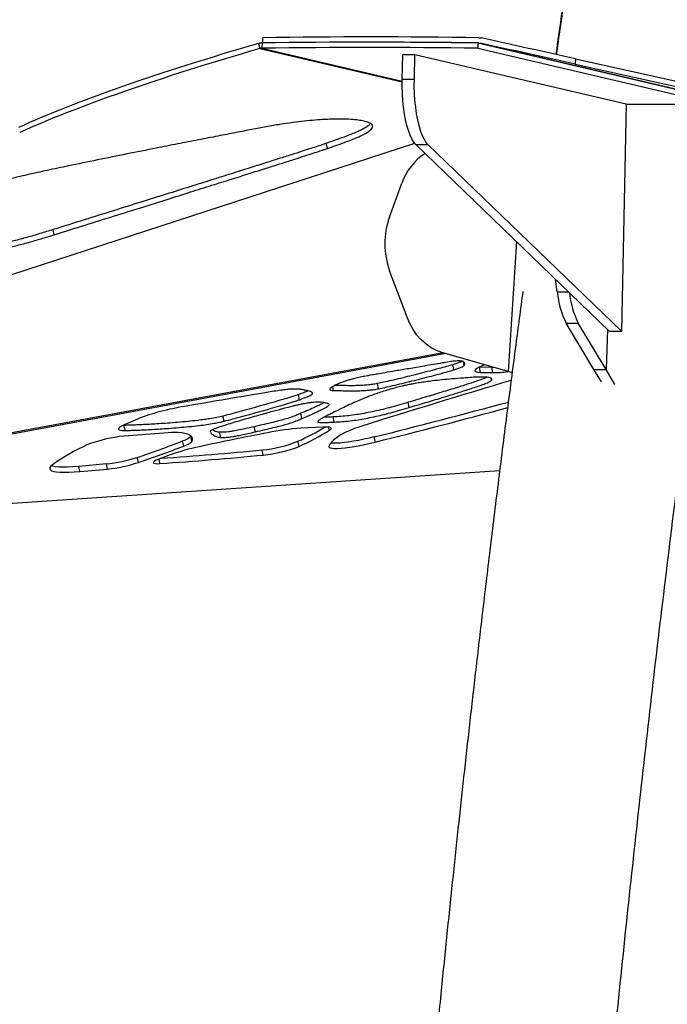
# Model space of a CAD drawing. Units: inches. Extents: x 33 to 1919, y 28 to 1228.
# Drawn here: x 1513 to 1526, y 313 to 333 of the extents above; entities that cross this region are included whole.
import ezdxf

# ---------------------------------------------------------------- set-up
doc = ezdxf.new("R2010")
doc.units = ezdxf.units.IN
doc.header["$LTSCALE"] = 115
doc.header["$MEASUREMENT"] = 0
doc.layers.add('SLD-0', color=179, linetype='Continuous')
doc.styles.add('SLDTEXTSTYLE2', font='TXT', dxfattribs={"width": 0.7})
doc.dimstyles.new('SLDDIMSTYLE1', dxfattribs={"dimtxt": 14.655762, "dimasz": 11.5, "dimexe": 0, "dimexo": 0.0625, "dimgap": 3.66394, "dimtad": 0, "dimtih": 1, "dimtoh": 1, "dimdec": 0, "dimrnd": 1e-09, "dimzin": 12, "dimdsep": 46, "dimlunit": 5, "dimtxsty": 'SLDTEXTSTYLE2', "dimsah": 1, "dimcen": 0.09, "dimadec": 0, "dimazin": 3, "dimtfac": 1, "dimtdec": 3, "dimtofl": 0, "dimtmove": 0, "dimatfit": 3, "dimfxl": 0, "dimfrac": 2, "dimtolj": 1, "dimtzin": 12, "dimarcsym": 0})

# ---------------------------------------------------------------- blocks, each defined once
blk = doc.blocks.new('_D_4')
at = {"layer": 'SLD-0'}
for p, q in [((1528.14, 381.776), (1178.93, 381.776)), ((1189.74, 381.776), (1189.74, 296.408)), ((1158.647, 269.834), (1153.726, 269.834)), ((1153.726, 269.834), (1153.726, 246.541)), ((1220.832, 269.834), (1225.754, 269.834)), ((1225.754, 269.834), (1225.754, 246.541)), ((1153.726, 246.541), (1158.647, 246.541)), ((1225.754, 246.541), (1220.832, 246.541)), ((1189.74, 187.762), (1189.74, 243.26)), ((1484.325, 187.762), (1178.93, 187.762))]:
    blk.add_line(p, q, dxfattribs=at)
for points in [[(1189.74, 381.776), (1186.865, 370.276), (1192.615, 370.276)], [(1189.74, 187.762), (1192.615, 199.262), (1186.865, 199.262)]]:
    blk.add_solid(points, dxfattribs=at)
at = {"layer": 'SLD-0', "char_height": 14.375, "attachment_point": 1, "style": 'SLDTEXTSTYLE2'}
for s, insert in [('16\'-2"', (1160.138, 291.645)), ('4.93m', (1158.647, 265.072))]:
    blk.add_mtext(s, dxfattribs=dict(at, insert=insert))

msp = doc.modelspace()

# ---------------------------------------------------------------- linework, layer by layer
at = {"color": 7, "linetype": 'Continuous', "lineweight": 25}
for p, q in [((1518.1142448, 332.5114059), (1518.1120776, 332.4077032)), ((1522.3883824, 332.5108802), (1522.4359065, 332.5053797)), ((1518.0359268, 332.3972935), (1518.0579618, 332.2960501)), ((1518.1043161, 332.4075905), (1518.1021373, 332.3032496)), ((1522.3678845, 332.4062389), (1522.3657045, 332.3018979)), ((1522.3657045, 332.3018979), (1527.105318, 331.192341)), ((1522.3678845, 332.4062389), (1527.107498, 331.296682)), ((1522.3862023, 332.4065299), (1522.4120694, 332.4035356)), ((1520.8740137, 331.6899788), (1520.8842122, 332.1782582)), ((1520.8842122, 332.1782582), (1521.1227974, 332.1782582)), ((1521.1125989, 331.6899788), (1521.1227974, 332.1782582)), ((1521.1227974, 332.1782582), (1525.2944326, 331.2016713)), ((1524.2939405, 332.0946896), (1524.2917136, 331.9880771)), ((1524.2939405, 332.0946896), (1551.0533332, 326.1714616)), ((1524.2917136, 331.9880771), (1551.0511085, 326.0648491)), ((1520.8740137, 331.6899788), (1521.1125989, 331.6899788)), ((1525.2944326, 331.2016713), (1525.2006703, 326.7126343)), ((1527.105318, 331.192341), (1525.2942379, 331.192341)), ((1501.6352834, 324.0666292), (1521.1219456, 330.424361)), ((1519.3946089, 330.3207334), (1519.3725739, 330.4219768)), ((1521.1429691, 330.4017769), (1521.3815567, 330.4017769)), ((1524.9620828, 326.7126343), (1521.1429691, 330.4017769)), ((1525.2006703, 326.7126343), (1521.3815567, 330.4017769)), ((1520.6195019, 328.9606492), (1520.866955, 329.6330835)), ((1514.0020593, 328.6163972), (1513.9800244, 328.7176406)), ((1523.13096, 328.4814373), (1522.9639544, 325.9094265)), ((1520.9686232, 326.9858019), (1520.6245519, 327.9043423)), ((1523.9360193, 327.4863025), (1523.9037225, 327.7349712)), ((1524.1118272, 326.8660763), (1524.3504148, 326.8660763)), ((1524.6601594, 325.9508212), (1524.1118272, 326.8660763)), ((1524.8987446, 325.9508212), (1524.3504148, 326.8660763)), ((1524.9258624, 326.747618), (1524.8987446, 325.9508212)), ((1524.9620828, 326.7126343), (1525.2006703, 326.7126343)), ((1521.68325, 326.2792944), (1502.833903, 322.7786432)), ((1521.7323582, 326.2651113), (1502.9851932, 322.7834398)), ((1522.9639544, 325.9094265), (1521.6584273, 326.2864657)), ((1521.8919766, 325.943969), (1521.8699416, 326.0452124)), ((1522.3967411, 325.9966839), (1522.390079, 325.9968904)), ((1522.4187761, 325.8954405), (1522.3967411, 325.9966839)), ((1522.6408902, 325.9903855), (1522.3967411, 325.9966839)), ((1522.4187761, 325.8954405), (1522.6629275, 325.8891421)), ((1522.6629275, 325.8891421), (1522.6408902, 325.9903855)), ((1523.0433694, 325.8864857), (1522.9639544, 325.9094265)), ((1524.6601594, 325.9508212), (1524.8987446, 325.9508212)), ((1524.8065452, 325.7064797), (1524.6601594, 325.9508212)), ((1525.075524, 325.6557453), (1524.8987446, 325.9508212)), ((1520.4064364, 325.5714916), (1520.3844015, 325.672735)), ((1518.8439851, 325.354343), (1518.8219502, 325.4555864)), ((1521.0111232, 325.2014547), (1520.9890882, 325.3026981)), ((1518.8935849, 324.9839963), (1518.8715499, 325.0852397)), ((1515.6438118, 324.9722349), (1515.3815677, 324.8567333)), ((1517.3545014, 324.9290286), (1517.3324665, 325.030272)), ((1519.5323672, 324.9120953), (1519.5103322, 325.0133387)), ((1515.3810949, 324.8472811), (1515.3608012, 324.8472811)), ((1515.4031298, 324.7460377), (1515.3810949, 324.8472811)), ((1516.2521863, 324.6996117), (1515.3848413, 324.6337932)), ((1517.0799364, 324.73376), (1517.0822783, 324.722637)), ((1517.2886031, 324.6092849), (1517.2665682, 324.7105283)), ((1517.9722942, 324.7192578), (1517.9502592, 324.8205012)), ((1519.312839, 324.8132548), (1518.8730577, 324.7905393)), ((1516.5573175, 324.4385716), (1516.5352825, 324.5398244)), ((1516.6983857, 324.6373507), (1516.6955357, 324.6321318)), ((1516.7175707, 324.5308884), (1516.6955357, 324.6321318)), ((1518.8357625, 324.4310529), (1518.8137276, 324.5323057)), ((1520.3422159, 324.5171934), (1520.320181, 324.6184462)), ((1518.1298417, 324.2611468), (1518.1078068, 324.3623903)), ((1515.0299344, 324.0847922), (1514.4852652, 324.0360196)), ((1515.0519693, 323.9835488), (1515.0299344, 324.0847922)), ((1515.6630436, 324.1135995), (1515.6410087, 324.2148429)), ((1516.2895565, 324.2632119), (1516.0662503, 324.1779538)), ((1500.6386582, 322.4666622), (1522.7981972, 323.9580736)), ((1514.5073002, 323.9347762), (1514.4852652, 324.0360196)), ((1514.5073002, 323.9347762), (1515.0519693, 323.9835488))]:
    msp.add_line(p, q, dxfattribs=at)
at = {"color": 8, "linetype": 'Continuous', "lineweight": 25}
for p, q in [((1518.0579618, 332.2960501), (1520.873244, 331.6369823)), ((1518.1021373, 332.3032496), (1520.8734224, 331.6544788)), ((1522.3862023, 332.4065299), (1527.7806832, 331.1436717)), ((1522.4120694, 332.4035356), (1527.7809859, 331.146666)), ((1520.290489, 330.7658721), (1520.2874712, 330.7797455)), ((1523.9360193, 327.4863025), (1524.1611536, 327.4863025)), ((1522.0986193, 326.0284668), (1522.0825542, 326.1022733)), ((1522.6382737, 325.7378683), (1522.6294081, 325.778606)), ((1519.5169005, 325.537409), (1519.5001267, 325.614482)), ((1519.4358276, 324.7508436), (1519.4226219, 324.8115183)), ((1516.0887862, 324.0921606), (1516.0698172, 324.1793148))]:
    msp.add_line(p, q, dxfattribs=at)
at = {"color": 7, "linetype": 'Continuous', "lineweight": 25, "flags": 128}
for points in [[(1521.1429691, 330.4017769), (1521.1030716, 330.4486534), (1521.0650138, 330.5103419), (1521.0292815, 330.5860351), (1520.996337, 330.6747662), (1520.9665981, 330.7754089), (1520.9404495, 330.8866584), (1520.9182268, 331.0070879), (1520.900214, 331.1351581), (1520.886641, 331.2692263), (1520.8776839, 331.4075748), (1520.8734552, 331.5484295), (1520.8740137, 331.6899788)], [(1521.3815567, 330.4017769), (1521.3416591, 330.4486534), (1521.303599, 330.5103419), (1521.267869, 330.5860351), (1521.2349222, 330.6747662), (1521.2051856, 330.7754089), (1521.179037, 330.8866584), (1521.1568143, 331.0070879), (1521.1388015, 331.1351581), (1521.1252285, 331.2692263), (1521.1162714, 331.4075748), (1521.1120428, 331.5484295), (1521.1125989, 331.6899788)], [(1521.6584273, 326.2864657), (1521.5486186, 326.3265557), (1521.4429964, 326.3820772), (1521.3429451, 326.4523074), (1521.2497717, 326.5363171), (1521.164699, 326.6330081), (1521.0888439, 326.7411225), (1521.023199, 326.8592429), (1520.9686232, 326.9858019)], [(1522.4993291, 326.0436073), (1522.4535439, 326.0255288), (1522.3944977, 325.9990775), (1522.3500453, 325.974663), (1522.3211253, 325.9528018), (1522.3083385, 325.9339535), (1522.311957, 325.9185033), (1522.3319035, 325.9067888), (1522.3677625, 325.8990449), (1522.4187761, 325.8954405)], [(1522.6837727, 325.9903386), (1522.6837586, 325.9903386), (1522.6408902, 325.9903855)], [(1515.3815677, 324.8567333), (1515.3314635, 324.832563), (1515.2957288, 324.8105421), (1515.2751371, 324.7911589), (1515.2701364, 324.7748356), (1515.2808336, 324.7619197), (1515.3069962, 324.7527021), (1515.3480589, 324.7473612), (1515.4031298, 324.7460377)], [(1516.7175707, 324.5308884), (1516.7296875, 324.5602401), (1516.731099, 324.5873579), (1516.7218005, 324.6121666), (1516.7018224, 324.6345723), (1516.6712304, 324.6545093), (1516.6301231, 324.6719026), (1516.5786367, 324.6867052), (1516.51694, 324.6988608)], [(1519.4358276, 324.7508436), (1519.4575927, 324.766904), (1519.4686606, 324.7809932), (1519.4688389, 324.7928672), (1519.4581242, 324.8023101), (1519.436704, 324.8091717), (1519.4049528, 324.8133205), (1519.3634232, 324.814691), (1519.312839, 324.8132548)], [(1519.7315675, 324.6975749), (1519.6627042, 324.6580575), (1519.6023498, 324.6199199), (1519.5506487, 324.5832278), (1519.5077216, 324.5480845), (1519.4736718, 324.5145651), (1519.4485792, 324.4827541), (1519.4325036, 324.4527171), (1519.4254824, 324.4245387)], [(1519.4254824, 324.4245387), (1519.4314171, 324.4110032), (1519.4518563, 324.4008376), (1519.486393, 324.3942295), (1519.534336, 324.3913196), (1519.5947303, 324.3921644), (1519.6663685, 324.3967544), (1519.7478215, 324.4049865), (1519.8374632, 324.4167009), (1519.9335041, 324.4316631), (1520.0340271, 324.449582), (1520.1370258, 324.4700916), (1520.2404422, 324.4927789), (1520.3422159, 324.5171934)], [(1520.320181, 324.6184462), (1520.2184072, 324.5940224), (1520.1149908, 324.571335), (1520.0119921, 324.5508254), (1519.9114691, 324.5329159), (1519.8154282, 324.5179443), (1519.7257866, 324.5062299), (1519.6443335, 324.4979979), (1519.5726953, 324.4934172), (1519.512301, 324.492563), (1519.464358, 324.4954729), (1519.4582791, 324.4962332)], [(1516.0662503, 324.1779538), (1516.01641, 324.1571625), (1515.980483, 324.1381923), (1515.9596964, 324.1216907), (1515.9547614, 324.1082398), (1515.9658446, 324.0982901), (1515.9925693, 324.09217), (1516.0340215, 324.090105), (1516.0887862, 324.0921606)], [(1513.9679051, 324.0683), (1513.9348128, 324.0388825), (1513.9163201, 324.0122435), (1513.9125855, 323.9886081), (1513.9236417, 323.9681736), (1513.9493925, 323.9511182), (1513.9896174, 323.9375922), (1514.0439715, 323.9277081), (1514.1119853, 323.9215506), (1514.1930746, 323.9191758), (1514.2865424, 323.9206025), (1514.3915862, 323.9258214), (1514.5073002, 323.9347762)], [(1514.4852652, 324.0360196), (1514.3695513, 324.0270649), (1514.2645075, 324.0218459), (1514.1710397, 324.0204192), (1514.0899503, 324.022794), (1514.0219365, 324.0289516), (1513.9675825, 324.0388356), (1513.9421273, 324.046373)]]:
    msp.add_lwpolyline(points, dxfattribs=at)
at = {"color": 7, "linetype": 'Continuous', "lineweight": 25}
for centre, radius, start, end in [((1520.2323334, 178.1800106), 154.3459293, 89.199612691, 90.786294469), ((1520.1843271, 175.8686335), 156.4484727, 89.201093104, 90.76257832), ((1520.186525, 176.0311457), 156.3903069, 89.200802497, 90.762868937), ((1520.1464863, 164.7826681), 167.6388241, 89.234484641, 89.966668562), ((1521.9243201, 329.2803538), 1.1146476, 122.3064181, 161.55165635), ((1522.0669096, 328.4394034), 1.5384038, 160.19484994, 200.35298262), ((1525.6489427, 327.6368137), 1.7195232, 185.02156776, 206.63001045), ((1525.8731564, 327.6310049), 1.7040709, 185.3740493, 206.67204509), ((1522.6563086, 327.9411639), 2.0520325, 270.18480867, 278.43566257), ((1571.2991569, 163.2556125), 169.5009344, 106.548590343, 107.59694518), ((1547.8678588, 145.3914638), 182.5330286, 99.332744658, 99.873083259), ((1484.9852958, 465.7296323), 145.4679379, 284.058057734, 285.137109839), ((1517.2854237, 320.71317), 4.564485, 99.02266732, 111.07863454), ((1485.085433, 465.3279239), 145.1575095, 284.05696007, 285.123483124), ((1516.3810553, 323.4624782), 1.2438274, 83.72807607, 95.94690719), ((1529.1085046, 267.9487957), 57.7884896, 100.864083708, 102.229448589), ((1519.229663, 319.693709), 5.1092903, 94.00224028, 101.43702121), ((1516.3203635, 329.9484997), 5.9625516, 294.71914702, 300.56855328), ((1516.453981, 329.6231871), 5.7123673, 294.64228754, 301.46639591), ((1520.6102599, 322.938793), 1.9660656, 106.38073943, 116.54684361), ((1515.6043826, 322.0509023), 2.5922044, 94.85836522, 111.66989075), ((1510.1876842, 340.6140411), 17.2821425, 288.39382589, 291.54872472), ((1516.4295517, 324.9086418), 0.3836734, 285.99629302, 313.88843874), ((1516.4515298, 324.8074594), 0.3837568, 286.00154277, 313.88822871), ((1517.8510873, 326.9802877), 2.6304547, 275.60070062, 291.46665134), ((1516.3108434, 320.7891745), 4.0301394, 114.3810455, 125.54584299), ((1510.2049369, 340.5264221), 17.2965798, 288.39461698, 291.54687116), ((1511.2315637, 394.9909191), 70.9624676, 273.946346199, 275.560670177), ((1517.727771, 320.2627822), 4.2511056, 101.67751712, 109.7742728), ((1517.8730814, 326.8793496), 2.6307625, 275.60093872, 291.46497297), ((1514.7110515, 327.0838029), 3.0159164, 276.06941779, 287.95980905), ((1514.7330865, 326.9825595), 3.0159164, 276.06941779, 287.95980905), ((1511.2740457, 394.6564066), 70.728315, 273.903356367, 275.562495155)]:
    msp.add_arc(centre, radius, start, end, dxfattribs=at)
for centre, major_axis, ratio, start_param, end_param in [((1523.7550253, 332.1654569), (11.9474207, -2.6424311), 0.003867838, 1.5265293045, 1.6822876129), ((1523.7120324, 332.1361001), (12.0517329, 2.6504001), 0.1333870474, 2.0316404841, 2.5843315699), ((1523.7340674, 332.0348544), (12.0517329, 2.6504001), 0.1333870474, 2.0316404841, 2.5843315699), ((1523.7527985, 332.0588484), (11.9474207, -2.6424311), 0.003867838, 1.5265293045, 1.6841077797)]:
    msp.add_ellipse(centre, major_axis=major_axis, ratio=ratio, start_param=start_param, end_param=end_param, dxfattribs=at)
for points, knots in [([(1526.6199461, 348.8202786), (1526.506586, 348.1942612), (1526.2540455, 346.7996364), (1525.8766356, 344.6337223), (1525.4849828, 342.3231333), (1525.1057024, 340.0103758), (1524.738091, 337.6956405), (1524.3832667, 335.3788186), (1524.1090043, 333.5397293), (1523.9572176, 332.4723042), (1523.9154299, 332.1784365)], [0, 0, 0, 0, 0.1132110554, 0.2522085709, 0.3912060904, 0.5302035696, 0.6692009984, 0.8081983004, 0.9471960032, 1, 1, 1, 1]), ([(1524.8838693, 338.5978661), (1524.8576056, 338.4361885), (1524.698675, 337.4578219), (1524.4206216, 335.6539514), (1524.1208294, 333.6764792), (1523.954623, 332.5156552), (1523.9066183, 332.1803795)], [0, 0, 0, 0, 0.0757029701, 0.458104598, 0.8434867376, 1, 1, 1, 1]), ([(1518.1043161, 332.4075905), (1518.0985389, 332.4073895), (1518.0869846, 332.4069874), (1518.0640415, 332.4043393), (1518.0471486, 332.4001058), (1518.0359268, 332.3972935)], [0, 0, 0, 0, 0.251341542, 0.5026747934, 1, 1, 1, 1]), ([(1518.1021373, 332.3032496), (1518.0966455, 332.3029589), (1518.0864805, 332.302421), (1518.0717162, 332.2998896), (1518.0625544, 332.2973321), (1518.0579618, 332.2960501)], [0, 0, 0, 0, 0.369516337, 0.6839542136, 1, 1, 1, 1]), ([(1520.2881024, 330.7701242), (1520.2842166, 330.7798771), (1520.2753055, 330.8022429), (1520.2249641, 330.8301405), (1520.1464952, 330.8564667), (1520.0371233, 330.8778167), (1519.8982832, 330.8933624), (1519.7295837, 330.9017984), (1519.5452666, 330.9019438), (1519.3520107, 330.8948173), (1519.1563542, 330.8818066), (1518.9421178, 330.8617269), (1518.7092189, 330.8339691), (1518.4574494, 330.7977654), (1518.1871572, 330.7530542), (1517.9977837, 330.7164131), (1517.9017343, 330.697829)], [0, 0, 0, 0, 0.0530706332, 0.1217050436, 0.1965073914, 0.2760160513, 0.358808622, 0.4435736763, 0.529177366, 0.596458179, 0.6634473291, 0.7300603616, 0.7964455732, 0.8630236046, 0.9305261966, 1, 1, 1, 1]), ([(1520.2468016, 330.8140721), (1520.2399075, 330.8049632), (1520.2236991, 330.7835476), (1520.1707726, 330.7454654), (1520.0955521, 330.7022798), (1520.0045672, 330.6586534), (1519.8843253, 330.6074713), (1519.7313104, 330.5488446), (1519.5494634, 330.4841688), (1519.4302369, 330.4422503), (1519.3725739, 330.4219768)], [0, 0, 0, 0, 0.09354931, 0.2199388129, 0.3373824303, 0.4480713164, 0.5536218621, 0.7113919966, 0.8604170072, 1, 1, 1, 1]), ([(1519.3946089, 330.3207334), (1519.4495331, 330.3400495), (1519.5629553, 330.3799387), (1519.7363353, 330.4414591), (1519.9055285, 330.5055974), (1520.0385663, 330.5623499), (1520.1356583, 330.6107808), (1520.2039796, 330.6515002), (1520.2548996, 330.6914305), (1520.2871974, 330.7306517), (1520.2893575, 330.7537657), (1520.290489, 330.7658721)], [0, 0, 0, 0, 0.1111369034, 0.2295052728, 0.3545159108, 0.4870085122, 0.5754297286, 0.6691990618, 0.7699228158, 0.8794928565, 1, 1, 1, 1]), ([(1517.9017343, 330.697829), (1517.7965181, 330.6769364), (1517.5733355, 330.6326195), (1517.2224423, 330.5639488), (1516.840249, 330.4892758), (1516.4333034, 330.4097151), (1515.9623652, 330.3171677), (1515.4337102, 330.2122901), (1514.8561062, 330.0957263), (1514.3318026, 329.987405), (1513.8694436, 329.8891365), (1513.4743965, 329.8026186), (1513.1042246, 329.7184049), (1512.7860268, 329.6424024), (1512.519968, 329.575118), (1512.3046341, 329.5168898), (1512.1149007, 329.4615935), (1512.0121552, 329.4265083), (1511.962582, 329.4095802)], [0, 0, 0, 0, 0.0523121707, 0.1109635725, 0.1748392962, 0.242817144, 0.31377708, 0.4093530697, 0.5056701846, 0.6003307599, 0.6688623928, 0.7342764988, 0.795768485, 0.8526794314, 0.8939081428, 0.9320147434, 0.9671980474, 1, 1, 1, 1]), ([(1519.3725739, 330.4219768), (1519.3512001, 330.414558), (1519.2977935, 330.3960207), (1519.1953163, 330.362343), (1519.057448, 330.3174084), (1518.882659, 330.2611411), (1518.6730386, 330.1940697), (1518.4288024, 330.1163032), (1518.150452, 330.0279844), (1517.8367973, 329.9287354), (1517.4851092, 329.8177186), (1517.0948936, 329.6947454), (1516.6656538, 329.5597049), (1516.1996519, 329.4132826), (1515.6968868, 329.2554818), (1515.1573454, 329.0863231), (1514.5810701, 328.9057666), (1514.1844089, 328.7816125), (1513.9800244, 328.7176406)], [0, 0, 0, 0, 0.0132127498, 0.0330147262, 0.0594316183, 0.0924727284, 0.1321440026, 0.177562619, 0.2293809787, 0.2876002177, 0.3522209249, 0.4247597602, 0.5039650233, 0.589837142, 0.6823766719, 0.7815833507, 0.8874581925, 1, 1, 1, 1]), ([(1514.0020593, 328.6163972), (1514.2060106, 328.6802361), (1514.6018566, 328.80414), (1515.1769991, 328.9843208), (1515.7155611, 329.1531897), (1516.2175111, 329.3107201), (1516.6804046, 329.4561692), (1517.1046847, 329.5896452), (1517.4907809, 329.7113076), (1517.8415728, 329.8220406), (1518.1570632, 329.9218515), (1518.4372481, 330.0107304), (1518.682154, 330.088701), (1518.8917259, 330.155743), (1519.0681314, 330.2124927), (1519.209689, 330.2585906), (1519.3167966, 330.2937406), (1519.3724374, 330.3130422), (1519.3946089, 330.3207334)], [0, 0, 0, 0, 0.1123039272, 0.2179689933, 0.316995693, 0.4093840962, 0.4951343957, 0.5728919091, 0.6442475651, 0.7092007945, 0.7677521711, 0.8199031396, 0.8656545048, 0.9050077151, 0.9379653949, 0.9656383269, 0.9863077411, 1, 1, 1, 1]), ([(1513.9800244, 328.7176406), (1513.8937194, 328.690907), (1513.7266459, 328.6391546), (1513.4659311, 328.5642156), (1513.208734, 328.4947896), (1512.953862, 328.4308942), (1512.7031392, 328.3729298), (1512.4566948, 328.3208105), (1512.2149974, 328.2746712), (1511.9755938, 328.2335829), (1511.8241371, 328.2116042), (1511.747083, 328.2004225)], [0, 0, 0, 0, 0.1310798397, 0.2537511078, 0.3692545937, 0.4790698848, 0.5849163192, 0.6868681126, 0.7887641596, 0.8925330278, 1, 1, 1, 1]), ([(1511.769118, 328.0991791), (1511.8475691, 328.1105717), (1512.0017466, 328.1329612), (1512.2456817, 328.1749589), (1512.4919978, 328.2222201), (1512.7416459, 328.2753209), (1512.9924275, 328.3336624), (1513.2442766, 328.3970943), (1513.4969514, 328.4655062), (1513.7530371, 328.5392384), (1513.917268, 328.5901249), (1514.0020593, 328.6163972)], [0, 0, 0, 0, 0.1093784102, 0.2149577348, 0.3186666373, 0.4225421814, 0.5286116139, 0.6367677786, 0.7504943168, 0.8711818409, 1, 1, 1, 1]), ([(1523.2543815, 327.4944125), (1523.2077178, 327.1436478), (1523.0992799, 326.3285347), (1522.9364183, 325.0627772), (1522.7664838, 323.7117825), (1522.6062676, 322.4036281), (1522.4596334, 321.1756284), (1522.3255649, 320.0253195), (1522.203077, 318.950228), (1522.0865093, 317.9038542), (1521.9732301, 316.8639011), (1521.8607734, 315.8074216), (1521.7476326, 314.7181787), (1521.6299715, 313.5564026), (1521.508528, 312.3199494), (1521.4108639, 311.3018147), (1521.3563559, 310.7080573), (1521.3420463, 310.5521818)], [0, 0, 0, 0, 0.0622650209, 0.1446925374, 0.2245546826, 0.3018517145, 0.3765835826, 0.4421541057, 0.5056137563, 0.5669626776, 0.627393418, 0.6896646811, 0.7538865569, 0.8200600417, 0.8951042002, 0.9724623482, 1, 1, 1, 1]), ([(1521.6682761, 326.0810597), (1521.5493242, 326.0609099), (1521.3277103, 326.0233697), (1521.0193972, 325.9709722), (1520.7597042, 325.9266907), (1520.5542285, 325.8914448), (1520.3993753, 325.8647378), (1520.2953319, 325.8464859), (1520.2282499, 325.8346349), (1520.1967489, 325.8286807), (1520.1849934, 325.8264587)], [0, 0, 0, 0, 0.2415707647, 0.4500591901, 0.6254646438, 0.767793431, 0.8656877962, 0.9379891322, 0.9768589877, 1, 1, 1, 1]), ([(1521.8699416, 326.0452124), (1521.8305008, 326.0337184), (1521.7422887, 326.0080114), (1521.5900313, 325.9668917), (1521.4146475, 325.9206541), (1521.2242531, 325.871805), (1521.0300664, 325.8230899), (1520.8414669, 325.7768076), (1520.6678342, 325.7354787), (1520.5169196, 325.7005178), (1520.4248889, 325.6812233), (1520.3844015, 325.672735)], [0, 0, 0, 0, 0.0870119767, 0.1946079057, 0.3168102214, 0.4473658458, 0.5799275627, 0.7059287744, 0.8217573512, 0.9215851008, 1, 1, 1, 1]), ([(1522.0611623, 326.1140816), (1522.0453328, 326.117645), (1522.014192, 326.1246551), (1521.9149519, 326.1184959), (1521.7969191, 326.1033194), (1521.7127558, 326.0887562), (1521.6682761, 326.0810597)], [0, 0, 0, 0, 0.2706721306, 0.5324820046, 0.7529203597, 1, 1, 1, 1]), ([(1522.0534536, 326.1151235), (1522.0518213, 326.1140584), (1522.0392937, 326.1058839), (1521.9952045, 326.0885429), (1521.9365945, 326.0662538), (1521.891606, 326.0520515), (1521.8699416, 326.0452124)], [0, 0, 0, 0, 0.0551649056, 0.4234003634, 0.7223369829, 1, 1, 1, 1]), ([(1522.0986193, 326.0284668), (1522.1034124, 326.0377503), (1522.1135696, 326.0574233), (1522.1053741, 326.0804983), (1522.0897095, 326.1001573), (1522.0703766, 326.1095872), (1522.0611623, 326.1140816)], [0, 0, 0, 0, 0.2640086765, 0.5594731218, 0.7900376854, 1, 1, 1, 1]), ([(1520.4064364, 325.5714916), (1520.4477708, 325.5801597), (1520.5418545, 325.5998898), (1520.6961394, 325.6357142), (1520.8736441, 325.6780171), (1521.0649094, 325.7250095), (1521.25903, 325.7738113), (1521.4466851, 325.8220192), (1521.6181902, 325.8672841), (1521.76705, 325.9075392), (1521.8533481, 325.9327046), (1521.8919766, 325.943969)], [0, 0, 0, 0, 0.0800495495, 0.182205432, 0.3007321808, 0.4294666806, 0.5620981861, 0.6899996097, 0.8095175087, 0.9147368508, 1, 1, 1, 1]), ([(1521.8919766, 325.943969), (1521.9194779, 325.9527728), (1521.9762321, 325.9709411), (1522.0361544, 325.9947606), (1522.0810247, 326.0148272), (1522.0931174, 326.0242016), (1522.0986193, 326.0284668)], [0, 0, 0, 0, 0.2864603668, 0.5911662594, 0.8139880142, 1, 1, 1, 1]), ([(1519.7317036, 325.7148056), (1519.7051573, 325.7053907), (1519.6471577, 325.6848207), (1519.5744902, 325.653806), (1519.5087295, 325.6215833), (1519.4634897, 325.5931427), (1519.4403066, 325.5699477), (1519.4392059, 325.5527878), (1519.4605622, 325.5404626), (1519.4979767, 325.5384347), (1519.5169005, 325.537409)], [0, 0, 0, 0, 0.1102507107, 0.2408807738, 0.3841493526, 0.5329497906, 0.6502118954, 0.7662715359, 0.8817833509, 1, 1, 1, 1]), ([(1520.3844015, 325.672735), (1520.3504732, 325.6667002), (1520.2761077, 325.6534729), (1520.1758348, 325.643182), (1520.0673462, 325.6354705), (1519.9548677, 325.6317904), (1519.8446579, 325.6311546), (1519.743398, 325.6325196), (1519.652694, 325.6347052), (1519.5876771, 325.6367603), (1519.5513998, 325.637482), (1519.5435254, 325.6376387)], [0, 0, 0, 0, 0.077469079, 0.1697999296, 0.2776427544, 0.4205458134, 0.5735397207, 0.7117644847, 0.8448773802, 0.9663287753, 1, 1, 1, 1]), ([(1521.1015697, 325.6706043), (1521.0777554, 325.6660948), (1521.0256201, 325.6562225), (1520.9389999, 325.6379093), (1520.8383588, 325.614605), (1520.7246084, 325.5854829), (1520.5990619, 325.5500329), (1520.475103, 325.5114938), (1520.3534833, 325.4704384), (1520.2344668, 325.4272071), (1520.1102724, 325.3787598), (1519.9814846, 325.3247824), (1519.8476855, 325.2648741), (1519.7635235, 325.2238427), (1519.7187959, 325.2020367)], [0, 0, 0, 0, 0.0369083965, 0.0808016191, 0.1319910621, 0.1916091017, 0.2615646048, 0.3443667956, 0.4203474426, 0.5075645537, 0.607569926, 0.7219325516, 0.8522221336, 1, 1, 1, 1]), ([(1520.1849934, 325.8264587), (1520.148622, 325.8193837), (1520.0714397, 325.8043702), (1519.9681797, 325.7821039), (1519.8784653, 325.7594146), (1519.8029732, 325.7380958), (1519.7566423, 325.7229553), (1519.7317036, 325.7148056)], [0, 0, 0, 0, 0.22795309656, 0.48373064675, 0.63389482635, 0.80293621058, 1, 1, 1, 1]), ([(1522.5476699, 325.7991813), (1522.5314523, 325.7918157), (1522.4840909, 325.7703052), (1522.3590204, 325.7256962), (1522.1791724, 325.6652238), (1521.936621, 325.588523), (1521.6483052, 325.5002117), (1521.32306, 325.4025352), (1521.100935, 325.3361334), (1520.9890882, 325.3026981)], [0, 0, 0, 0, 0.0487203243, 0.1422812512, 0.2700571541, 0.414106522, 0.601508601, 0.7993474468, 1, 1, 1, 1]), ([(1521.0111232, 325.2014547), (1521.1178846, 325.2333697), (1521.3301555, 325.2968256), (1521.6418419, 325.3903828), (1521.9340878, 325.4796268), (1522.1634804, 325.5519317), (1522.3301433, 325.6071026), (1522.4426822, 325.6463011), (1522.536426, 325.6819736), (1522.6112503, 325.7140999), (1522.6297238, 325.7303483), (1522.6382737, 325.7378683)], [0, 0, 0, 0, 0.1743977649, 0.3467505862, 0.5110089657, 0.6613939978, 0.7410765246, 0.8133612729, 0.8777160959, 0.9434048371, 1, 1, 1, 1]), ([(1522.0827607, 325.7822574), (1522.0100402, 325.7768455), (1521.8736512, 325.7666955), (1521.6701225, 325.7479522), (1521.4946887, 325.7289282), (1521.3452675, 325.709732), (1521.2215509, 325.6917725), (1521.1396207, 325.6773176), (1521.1015697, 325.6706043)], [0, 0, 0, 0, 0.2514830433, 0.471662115, 0.6615144559, 0.7904062504, 0.9026578785, 1, 1, 1, 1]), ([(1522.6382737, 325.7378683), (1522.6412695, 325.7442282), (1522.6475707, 325.7576053), (1522.6409414, 325.7753393), (1522.6124367, 325.7903528), (1522.5577792, 325.7996911), (1522.4790203, 325.8035764), (1522.3776403, 325.8023431), (1522.2451161, 325.7956984), (1522.1394085, 325.7869471), (1522.0827607, 325.7822574)], [0, 0, 0, 0, 0.0908605355, 0.1911114265, 0.3028646614, 0.4301309194, 0.5446892129, 0.6755325608, 0.8261208166, 1, 1, 1, 1]), ([(1522.8249676, 267.861885), (1522.8253051, 268.2708938), (1522.826285, 269.4584573), (1522.837162, 271.4245569), (1522.8616073, 273.7600985), (1522.8983488, 276.0954744), (1522.9471743, 278.4306173), (1523.0081464, 280.7654613), (1523.081241, 283.0999392), (1523.1664627, 285.4339854), (1523.2638052, 287.7675326), (1523.3732732, 290.1005147), (1523.4948546, 292.4328684), (1523.6285524, 294.7645239), (1523.774363, 297.0954177), (1523.9322746, 299.4254824), (1524.1022924, 301.7546538), (1524.2844073, 304.0828643), (1524.4786096, 306.4100492), (1524.6849055, 308.7361397), (1524.9032766, 311.0610732), (1525.1337251, 313.3847795), (1525.3762269, 315.7071989), (1525.6308535, 318.0282516), (1525.8972946, 320.3479167), (1526.1766711, 322.6659735), (1526.3976772, 324.4433241), (1526.5295299, 325.4474211), (1526.5600598, 325.6799157)], [0, 0, 0, 0, 0.0211604173, 0.0614396096, 0.1017188441, 0.1419981295, 0.1822773925, 0.2225566439, 0.262835972, 0.3031152204, 0.3433944807, 0.3836737628, 0.423952987, 0.4642323288, 0.504511548, 0.544790814, 0.5850701335, 0.6253494315, 0.6656287079, 0.7059080594, 0.7461873173, 0.7864666505, 0.8267459029, 0.8670252363, 0.9073044878, 0.9475838278, 0.9878632476, 1, 1, 1, 1]), ([(1518.8219502, 325.4555864), (1518.8049352, 325.4496006), (1518.7637528, 325.435113), (1518.6896545, 325.4119974), (1518.6035961, 325.3855964), (1518.480456, 325.3487308), (1518.3122398, 325.2994507), (1518.1072434, 325.240669), (1517.9001911, 325.1824401), (1517.7017462, 325.1277544), (1517.5136188, 325.0769486), (1517.3903265, 325.0451805), (1517.3324665, 325.030272)], [0, 0, 0, 0, 0.0423015308, 0.1023852264, 0.1603622304, 0.2262860717, 0.3592433803, 0.5046593831, 0.638235948, 0.7691958027, 0.8916854409, 1, 1, 1, 1]), ([(1519.0093681, 325.5301063), (1518.9866667, 325.5354534), (1518.9443237, 325.545427), (1518.8794519, 325.55808), (1518.808982, 325.5657094), (1518.7287874, 325.5665297), (1518.6370459, 325.5607692), (1518.5343353, 325.5495746), (1518.4097436, 325.5320846), (1518.3166263, 325.5166071), (1518.2668819, 325.5083388)], [0, 0, 0, 0, 0.1751915854, 0.3267702423, 0.4596831114, 0.5806430071, 0.6734306055, 0.7703240468, 0.8773043124, 1, 1, 1, 1]), ([(1519.0138854, 325.5287734), (1519.0042468, 325.5240589), (1518.9768039, 325.5106359), (1518.9077832, 325.4854968), (1518.8508899, 325.4656711), (1518.8219502, 325.4555864)], [0, 0, 0, 0, 0.2101030293, 0.5982052972, 1, 1, 1, 1]), ([(1518.8439851, 325.354343), (1518.8718586, 325.3640076), (1518.9266569, 325.3830079), (1519.002085, 325.4110248), (1519.06244, 325.438087), (1519.0962969, 325.4613773), (1519.1063246, 325.4813105), (1519.0959614, 325.4989121), (1519.0642762, 325.5157993), (1519.0288309, 325.525035), (1519.0093681, 325.5301063)], [0, 0, 0, 0, 0.10618883552, 0.20876393714, 0.31252643732, 0.42667474652, 0.53205529131, 0.65850677092, 0.81248799743, 1, 1, 1, 1]), ([(1519.5169005, 325.537409), (1519.5415772, 325.5369344), (1519.5953347, 325.5359006), (1519.6780352, 325.5333798), (1519.7705908, 325.5311564), (1519.8701177, 325.5299145), (1519.9777939, 325.5306123), (1520.0912413, 325.5342427), (1520.2033416, 325.5422954), (1520.3070153, 325.5536301), (1520.3751293, 325.5658671), (1520.4064364, 325.5714916)], [0, 0, 0, 0, 0.0984239244, 0.2144139056, 0.3414755763, 0.4731478725, 0.6031366992, 0.7370817733, 0.8548888733, 0.9333029419, 1, 1, 1, 1]), ([(1517.3545014, 324.9290286), (1517.413484, 324.9442296), (1517.5392425, 324.97664), (1517.7310444, 325.0284871), (1517.933216, 325.0842462), (1518.1359109, 325.1413307), (1518.335518, 325.1986002), (1518.5207556, 325.2527663), (1518.6704854, 325.2979858), (1518.7773705, 325.3310441), (1518.8246592, 325.3475836), (1518.8439851, 325.354343)], [0, 0, 0, 0, 0.1104329579, 0.2354570919, 0.3690424885, 0.5050094471, 0.637116931, 0.7705067064, 0.8833581286, 0.9523309301, 1, 1, 1, 1]), ([(1519.0172305, 325.2885526), (1518.9843995, 325.2829321), (1518.9260396, 325.2729414), (1518.844103, 325.2573548), (1518.7751951, 325.2425745), (1518.7004535, 325.2244509), (1518.6095145, 325.1997952), (1518.5365071, 325.1803951), (1518.4953754, 325.1694653)], [0, 0, 0, 0, 0.1895276142, 0.3369009681, 0.4580470005, 0.5691722144, 0.7572757375, 1, 1, 1, 1]), ([(1519.3283538, 325.2954986), (1519.3033178, 325.281865), (1519.2503165, 325.2530025), (1519.1448889, 325.2038375), (1519.0188122, 325.1475122), (1518.9225246, 325.1067953), (1518.8715499, 325.0852397)], [0, 0, 0, 0, 0.2073198337, 0.4388962089, 0.702951802, 1, 1, 1, 1]), ([(1518.8935849, 324.9839963), (1518.9572517, 325.0109884), (1519.0754809, 325.0611126), (1519.2242588, 325.1287683), (1519.3290763, 325.1807427), (1519.3933262, 325.2183186), (1519.4297355, 325.244711), (1519.4322838, 325.2568483), (1519.433434, 325.2623265)], [0, 0, 0, 0, 0.2661212638, 0.4941873142, 0.6850941184, 0.8100285452, 0.9142559744, 1, 1, 1, 1]), ([(1519.433434, 325.2623265), (1519.4316097, 325.2641094), (1519.4268129, 325.2687971), (1519.4108943, 325.2755074), (1519.3857851, 325.2841559), (1519.3485676, 325.29308), (1519.2984766, 325.3008104), (1519.2372624, 325.3054688), (1519.168776, 325.3051644), (1519.0964072, 325.3003663), (1519.0427156, 325.2923551), (1519.0172305, 325.2885526)], [0, 0, 0, 0, 0.04888267075, 0.12852953437, 0.23143571213, 0.37243077391, 0.52351613829, 0.67356835334, 0.81303244387, 0.91125440399, 1, 1, 1, 1]), ([(1520.9890882, 325.3026981), (1520.9258373, 325.2839789), (1520.805843, 325.2484663), (1520.624432, 325.1983341), (1520.4516767, 325.1541532), (1520.2845649, 325.1157718), (1520.1225877, 325.0834383), (1519.9650202, 325.057247), (1519.8108153, 325.0369618), (1519.6559527, 325.0217796), (1519.5610216, 325.0162769), (1519.5103322, 325.0133387)], [0, 0, 0, 0, 0.1310112622, 0.2485431526, 0.35484006, 0.4532875483, 0.5485884898, 0.6446484706, 0.7487415769, 0.8658379928, 1, 1, 1, 1]), ([(1518.4953754, 325.1694653), (1518.4706427, 325.1629191), (1518.4097913, 325.146813), (1518.305453, 325.1184862), (1518.1754528, 325.0828145), (1518.0275103, 325.0416298), (1517.8689752, 324.9967731), (1517.7072835, 324.9501387), (1517.5497987, 324.9035743), (1517.4037888, 324.8589032), (1517.2820344, 324.8197362), (1517.1876424, 324.7870376), (1517.126332, 324.7629844), (1517.0883568, 324.7448134), (1517.0826285, 324.7372939), (1517.0799364, 324.73376)], [0, 0, 0, 0, 0.0452048351, 0.1112201422, 0.1937053831, 0.2883312995, 0.3908048306, 0.4968756614, 0.6023759769, 0.7032847834, 0.795839, 0.8647624744, 0.9242494582, 0.9644001888, 1, 1, 1, 1]), ([(1518.8715499, 325.0852397), (1518.8442404, 325.072393), (1518.7937304, 325.0486324), (1518.6964129, 325.0118268), (1518.5868573, 324.9768872), (1518.4599246, 324.9418671), (1518.3125949, 324.9050865), (1518.1400333, 324.8643891), (1518.0166228, 324.8358487), (1517.9502592, 324.8205012)], [0, 0, 0, 0, 0.1531977355, 0.2833455295, 0.4024148975, 0.5223991715, 0.6597869722, 0.8170519218, 1, 1, 1, 1]), ([(1519.7187959, 325.2020367), (1519.6729305, 325.1793252), (1519.5884036, 325.1374696), (1519.471253, 325.0796046), (1519.3755095, 325.0316077), (1519.299911, 324.992138), (1519.244731, 324.960517), (1519.2109299, 324.9360956), (1519.2001223, 324.9183167), (1519.2161975, 324.9071701), (1519.2609128, 324.9025306), (1519.3304387, 324.9028848), (1519.4236876, 324.9066289), (1519.4938706, 324.9101589), (1519.5323672, 324.9120953)], [0, 0, 0, 0, 0.1546140702, 0.2849435656, 0.3935440931, 0.4830249011, 0.5592692537, 0.6211610753, 0.6730975991, 0.7238649729, 0.7766534246, 0.8375405748, 0.9108881971, 1, 1, 1, 1]), ([(1519.5323672, 324.9120953), (1519.5839382, 324.9150865), (1519.6804193, 324.9206826), (1519.8381198, 324.936299), (1519.9952924, 324.9571925), (1520.155141, 324.9841228), (1520.3173705, 325.0168618), (1520.482606, 325.055105), (1520.6525151, 325.0987267), (1520.8309058, 325.1481012), (1520.9489537, 325.1830494), (1521.0111232, 325.2014547)], [0, 0, 0, 0, 0.1364301978, 0.2552387206, 0.3607397686, 0.4582168383, 0.553562028, 0.6506106373, 0.7554388333, 0.8712028019, 1, 1, 1, 1]), ([(1517.3324665, 325.030272), (1517.2923898, 325.0209715), (1517.2051776, 325.0007322), (1517.078178, 324.9793162), (1516.9531718, 324.9608005), (1516.8056628, 324.9419657), (1516.6307819, 324.9229625), (1516.4322211, 324.9047913), (1516.2437545, 324.8900736), (1516.0693056, 324.8782385), (1515.9125713, 324.8688911), (1515.7682588, 324.8613498), (1515.6400621, 324.8554907), (1515.5319853, 324.8513139), (1515.4470639, 324.8484895), (1515.4003769, 324.8476343), (1515.3810949, 324.8472811)], [0, 0, 0, 0, 0.0459188994, 0.0999254819, 0.1491435459, 0.2040815717, 0.2966450597, 0.3975630801, 0.5030744073, 0.5941232604, 0.6829705485, 0.7669512503, 0.8433664267, 0.9094993814, 0.9626227831, 1, 1, 1, 1]), ([(1515.4031298, 324.7460377), (1515.4224118, 324.7463908), (1515.4690989, 324.7472457), (1515.5540202, 324.750073), (1515.6620972, 324.7542345), (1515.7902937, 324.7600951), (1515.9346076, 324.7676511), (1516.0913403, 324.7769941), (1516.2657908, 324.7888307), (1516.4542553, 324.8035473), (1516.6528139, 324.8217202), (1516.8375591, 324.8417897), (1517.0041975, 324.8633632), (1517.1406543, 324.884592), (1517.258029, 324.9061866), (1517.3236583, 324.9217258), (1517.3545014, 324.9290286)], [0, 0, 0, 0, 0.037373024, 0.0904904664, 0.1566159182, 0.2330228009, 0.3169925837, 0.4058299052, 0.4968685446, 0.6023692638, 0.7032759635, 0.7958290679, 0.8647539751, 0.9242440883, 0.9643978204, 1, 1, 1, 1]), ([(1517.9722942, 324.7192578), (1518.0358566, 324.7339557), (1518.1544147, 324.7613704), (1518.3206033, 324.8005096), (1518.4650684, 324.8362811), (1518.5939889, 324.8712481), (1518.7092266, 324.9072983), (1518.8123289, 324.9458249), (1518.8650285, 324.9705814), (1518.8935849, 324.9839963)], [0, 0, 0, 0, 0.1752373561, 0.3268569492, 0.4598072253, 0.5808027347, 0.7050558001, 0.8401780112, 1, 1, 1, 1]), ([(1519.5103322, 325.0133387), (1519.4693819, 325.0111835), (1519.4059282, 325.0078439), (1519.3470126, 325.0060103), (1519.3261187, 325.0053601)], [0, 0, 0, 0, 0.6453588363, 1, 1, 1, 1]), ([(1517.0848221, 324.7105659), (1517.0903101, 324.7025083), (1517.1015782, 324.6859646), (1517.1304357, 324.6638622), (1517.1637283, 324.6444067), (1517.198732, 324.6287057), (1517.2314877, 324.6181874), (1517.2587399, 324.611347), (1517.2799397, 324.6098831), (1517.2886031, 324.6092849)], [0, 0, 0, 0, 0.1873378898, 0.3846423616, 0.5777720665, 0.7329808941, 0.8642926977, 0.944542393, 1, 1, 1, 1]), ([(1517.2665682, 324.7105283), (1517.2587592, 324.7110253), (1517.2398578, 324.7122282), (1517.2118529, 324.7186746), (1517.178686, 324.7291873), (1517.1459948, 324.7434866), (1517.1281331, 324.7541031), (1517.1195934, 324.7591788)], [0, 0, 0, 0, 0.0879317664, 0.212837612, 0.4703749521, 0.7467858547, 1, 1, 1, 1]), ([(1517.9502592, 324.8205012), (1517.8894959, 324.8066183), (1517.7814847, 324.7819405), (1517.6352366, 324.7514259), (1517.5215313, 324.7305444), (1517.4332124, 324.7176405), (1517.3658265, 324.7114726), (1517.3129095, 324.709947), (1517.2821923, 324.7103323), (1517.2665682, 324.7105283)], [0, 0, 0, 0, 0.2326132547, 0.4134870805, 0.5553761862, 0.6720337805, 0.7814765852, 0.8888488806, 1, 1, 1, 1]), ([(1517.2886031, 324.6092849), (1517.3083202, 324.6090234), (1517.3471886, 324.608508), (1517.4220555, 324.6123467), (1517.5131971, 324.6243982), (1517.6101071, 324.6413177), (1517.7110828, 324.6612632), (1517.8341742, 324.6876203), (1517.9233357, 324.7080435), (1517.9722942, 324.7192578)], [0, 0, 0, 0, 0.1406681299, 0.2772992451, 0.4264111633, 0.5318349117, 0.6583441705, 0.8123970822, 1, 1, 1, 1])]:
    msp.add_open_spline(points, degree=3, knots=knots, dxfattribs=at)

# ---------------------------------------------------------------- dimensions: what is measured, and where the dimension line sits
at = {"layer": 'SLD-0'}
dim = msp.add_linear_dim(base=(1189.7396106, 187.7618867), p1=(1533.8896745, 381.7755633), p2=(1490.0749683, 187.7618867), angle=90, dimstyle='SLDDIMSTYLE1', dxfattribs=at)
dim.commit()
dim.dimension.update_dxf_attribs({"geometry": '_D_4', "text_midpoint": (1189.7396106, 284.768725), "dimtype": 160})

doc.saveas('drawing.dxf')
